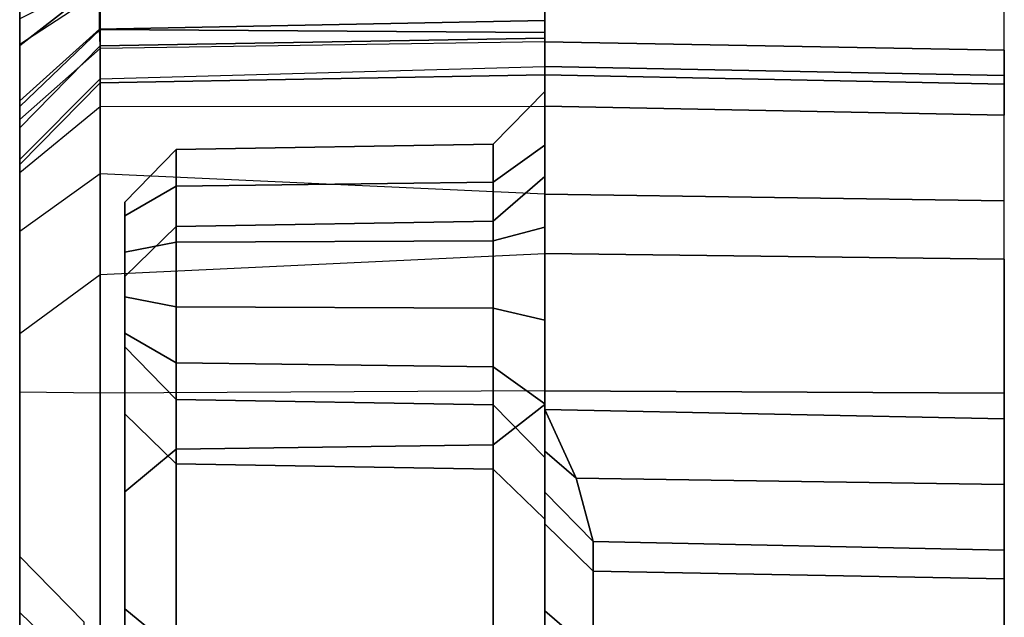
# Model space of a CAD drawing. Units: inches. Extents: x -111 to 108, y -98 to 112.
# Drawn here: x -55 to -54, y 104 to 106 of the extents above; entities that cross this region are included whole.
import ezdxf

# ---------------------------------------------------------------- set-up
doc = ezdxf.new("R2010")
doc.units = ezdxf.units.IN
doc.header["$MEASUREMENT"] = 0
doc.layers.add('STORAGE', color=4, linetype='Continuous')

# ---------------------------------------------------------------- blocks, each defined once
blk = doc.blocks.new('MCO561FF_0T')
at = {"layer": 'STORAGE'}
blk.add_point((0, 0), dxfattribs=at)
for points, invisible_edges in [([(1, -3.2313, -59.3858), (1, 0.9681, -60.0787), (1, 1.107, -59.9048), (1, 1.1567, -59.6877)], 9), ([(1, -3.2313, -59.3858), (1, 1.1567, -59.6877), (1, 1.1567, -58.9763), (1, -2.3018, -59.2431)], 5), ([(1, -1.4579, -58.8281), (1, -2.3018, -59.2431), (1, 1.1567, -58.9763), (1, 1.1459, -58.8725)], 10), ([(1, -1.4579, -58.8281), (1, 1.1459, -58.8725), (1, 1.0615, -58.6827), (1, -0.7291, -58.106)], 5), ([(1, -0.7291, -58.106), (1, 1.0615, -58.6827), (1, 0.9069, -58.5432), (1, 0.2189, -58.146)], 9), ([(0, 0.9419, -59.8521), (0, -18.053, -59.8021), (0, -18.1105, -59.5875), (0, 0.986, -59.6875)], 5), ([(0, 0.986, -58.9762), (0, 0.986, -59.6875), (0, -18.1105, -59.5875), (0, -15.0713, -58.5003)], 14), ([(0, 0.986, -58.9762), (0, -15.0713, -58.5003), (0, -3.1912, -58.5003), (0, 0.9748, -58.891)], 5), ([(0, 0.9748, -58.891), (0, -3.1912, -58.5003), (0, -2.5198, -58.394), (0, 0.8896, -58.7434)], 5), ([(1, 0.7677, -60.175), (1, 0.8738, -60.1379), (1, 0.9681, -60.0787), (1, -3.2313, -59.3858)], 12), ([(0, 0.8214, -59.9726), (0, -17.8959, -59.9592), (0, -18.053, -59.8021), (0, 0.9419, -59.8521)], 5), ([(0, 0.8214, -58.691), (0, 0.8896, -58.7434), (0, -2.5198, -58.394), (0, -1.9141, -58.0854)], 10), ([(0, 0.6567, -60.0167), (0, -17.6812, -60.0167), (0, -17.8959, -59.9592), (0, 0.8214, -59.9726)], 4), ([(0, 0.8214, -58.691), (0, -1.9141, -58.0854), (0, -0.0451, -58.1441), (0, 0.1334, -58.2938)], 3), ([(1, -3.2313, -59.3858), (1, -18.2812, -59.3858), (1, 0.6566, -60.1875), (1, 0.7677, -60.175)], 10), ([(1, -18.2812, -59.3858), (1, -17.8148, -60.1724), (1, -17.6814, -60.1875), (1, 0.6566, -60.1875)], 9), ([(1.8753, -0.7563, 0.0304), (1.8753, 0.1248, 1.9831), (1.8753, 0.6498, 1.68), (1.8753, 0.3388, 0.0304)], 13), ([(0, 0.2039, 0.1833), (0, 0.3388, 0.1833), (0, 0.0484, 1.8507), (0, -0.0431, 1.9148)], 10), ([(1.8753, -0.7563, 0.0304), (1, -0.7384, 0.0125), (1, 0.3388, 0.0125), (1.8753, 0.3388, 0.0304)], 10), ([(1, -0.7291, -58.106), (1, 0.2189, -58.146), (1, 0.0642, -58.0067), (1, -0.0203, -57.8169)], 9), ([(1, -0.3911, -0.0011), (1, 0.0938, -0.021), (1, 0.2187, 0.0125), (1, -0.7384, 0.0125)], 5), ([(0, -1.0184, 2.601), (0, 0.0056, 0.1315), (0, 0.2039, 0.1833), (0, -1.0184, 2.601)], 5), ([(0, -1.0184, 2.601), (0, 0.2039, 0.1833), (0, -0.0431, 1.9148), (0, -0.1862, 2.0853)], 11), ([(1.8753, -0.7563, 0.0304), (1.8753, -0.0538, 2.1617), (1.8753, 0.0238, 2.0606), (1.8753, 0.1248, 1.9831)], 9), ([(1, -0.3911, -0.0011), (1, -0.235, -0.0912), (1, 0.0022, -0.1125), (1, 0.0938, -0.021)], 10), ([(0, -1.0184, 2.601), (0, -0.1503, -0.0244), (0, 0.0056, 0.1315), (0, -1.0184, 2.601)], 5), ([(1, -0.235, -0.0912), (1, -0.133, -0.3375), (1, -0.0313, -0.2375), (1, 0.0022, -0.1125)], 8), ([(1, -0.7291, -58.106), (1, -0.0203, -57.8169), (1, -0.0313, -57.7131), (1, -0.2945, -57.2553)], 5), ([(1, -0.133, -56.2875), (1, -0.0313, -57.7131), (1, -0.0313, -0.2375), (1, -0.133, -0.3375)], 1), ([(1, -0.133, -56.2875), (1, -0.2945, -57.2553), (1, -0.0313, -57.7131)], 10), ([(0, -0.0451, -58.1441), (0, -1.9141, -58.0854), (0, -1.4334, -57.6047), (0, -0.1616, -57.9423)], 5), ([(1.8753, -0.7563, 0.0304), (1.8753, -0.0538, 2.1617), (1.8753, -1.8263, 5.7807), (1.8753, -0.8812, -0.0031)], 7), ([(1.8753, -0.1191, 2.4056), (1.8753, -1.5762, 5.7869), (1.8753, -1.8263, 5.7807), (1.8753, -0.0538, 2.1617)], 5), ([(1.8753, -0.1191, 5.7092), (1.8753, -0.1776, 5.9635), (1.8753, -1.5762, 5.7869), (1.8753, -0.1191, 2.4056)], 6), ([(0, -1.0184, 2.601), (0, -0.202, -0.2227), (0, -0.1503, -0.0244), (0, -1.0184, 2.601)], 5), ([(0, -0.202, -57.7129), (0, -0.1616, -57.9423), (0, -1.4334, -57.6047), (0, -1.1248, -56.9989)], 10), ([(0, -0.1862, 2.0853), (0, -0.2623, 2.2944), (0, -0.272, 2.4056), (0, -1.0184, 2.601)], 12), ([(1.8753, -1.5762, 5.7869), (1.8753, -0.4521, 6.2353), (1.8753, -0.3412, 6.1665), (1.8753, -0.1776, 5.9635)], 9), ([(0, -1.0184, -56.3275), (0, -1.0184, 2.601), (0, -0.202, -0.2227), (0, -0.202, -57.7129)], 10), ([(0, -0.202, -57.7129), (0, -1.1248, -56.9989), (0, -1.0184, -56.3275), (0, -0.202, -57.7129)], 5), ([(0, -1.0184, 2.601), (0, -0.272, 2.4056), (0, -0.272, 5.7092), (0, -1.1561, 3.4395)], 5), ([(0, -1.1561, 3.4395), (0, -0.272, 5.7092), (0, -0.2868, 5.8209), (0, -1.5545, 4.19)], 5), ([(0, -0.2868, 5.8209), (0, -1.5545, 4.19), (0, -2.172, 4.7737), (0, -0.3992, 6.0142)], 5), ([(0.2, -0.619, -0.3375), (0.2, -0.619, -56.2875), (0.2, -0.3435, -56.2875), (0.2, -0.3435, -0.3375)], 8), ([(0.2, -0.619, -0.3375), (0.2, -0.3435, -0.3375), (0.2, -0.3698, -0.2565), (0.2, -0.5927, -0.2565)], 5), ([(0.2, -0.5238, -0.2065), (0.2, -0.5927, -0.2565), (0.2, -0.3698, -0.2565), (0.2, -0.4387, -0.2065)], 2), ([(0, -2.172, 4.7737), (0, -0.3992, 6.0142), (0, -0.5936, 6.1247), (0, -2.9437, 5.1294)], 5), ([(1.8753, -1.5762, 6.1128), (1.8753, -1.5762, 5.7869), (1.8753, -0.4521, 6.2353), (1.8753, -0.707, 6.2912)], 10), ([(0, -0.5936, 6.1247), (0, -2.9437, 5.1294), (0, -3.7886, 5.2197), (0, -0.7055, 6.1384)], 5), ([(0, -6.2465, 5.0359), (0, -5.0257, 5.9572), (0, -0.7055, 6.1384), (0, -3.7886, 5.2197)], 5), ([(1.8753, -1.8263, 6.2709), (1.8753, -1.8263, 6.1066), (1.8753, -1.5762, 6.1128), (1.8753, -0.707, 6.2912)], 4), ([(1, -0.8295, -0.3375), (1, -0.896, -0.2359), (1, -0.896, -55.7815), (1, -0.8295, -56.2875)], 4), ([(1, -1.1218, -56.2083), (1, -0.8295, -56.2875), (1, -0.896, -55.7815), (1, -0.9559, -56.0229)], 3), ([(1, -0.8295, -56.2875), (1, -1.1218, -56.2083), (1, -1.3552, -56.2946), (1, -0.9471, -57.0297)], 5), ([(1.8753, -1.0063, -0.2196), (1.8753, -0.8812, -0.0031), (1.8753, -1.8263, 5.7807)], 10), ([(1, -0.9471, -57.0297), (1, -1.3552, -56.2946), (1.0179, -1.5945, -56.2051), (1, -1.6018, -57.0825)], 9), ([(1, -0.9471, -57.0297), (1, -1.6018, -57.0825), (1, -1.702, -57.3246), (1, -1.2882, -57.6992)], 5), ([(1.8753, -1.4123, -56.1875), (1.8753, -1.2093, -56.1331), (1.8753, -1.0606, -55.9845), (1.8753, -1.0063, -55.7815)], 8), ([(1.8753, -1.4123, -56.1875), (1.8753, -1.0063, -55.7815), (1.8753, -1.8263, -56.0975), (1.8753, -1.7363, -56.1875)], 3), ([(1.8753, -1.8263, 5.7807), (1.8753, -1.8263, -56.0975), (1.8753, -1.0063, -55.7815), (1.8753, -1.0063, -0.2196)], 10)]:
    blk.add_3dface(points, dxfattribs=dict(at, invisible_edges=invisible_edges))
for points in [[(0.1533, 0.6567, -60.1727), (0.1533, -17.6812, -60.1727), (0, -17.6812, -60.0167), (0, 0.6567, -60.0167)], [(1, -17.6814, -60.1875), (0.1533, -17.6812, -60.1727), (0.1533, 0.6567, -60.1727), (1, 0.6566, -60.1875)], [(0.1533, 0.0744, -58.0438), (0.1533, 0.2114, -58.1587), (0, 0.1334, -58.2938), (0, -0.0451, -58.1441)], [(0, 0.0484, 1.8507), (0.1533, 0.1264, 1.9858), (0.1533, 0.0571, 2.0343), (0, -0.0431, 1.9148)], [(0, -0.1503, -0.0244), (0.1523, -0.0142, -0.1005), (0.1523, 0.0818, -0.0046), (0, 0.0056, 0.1315)], [(1, 0.0938, -0.021), (1, 0.0022, -0.1125), (0.1523, -0.0142, -0.1005), (0.1523, 0.0818, -0.0046)], [(0.1533, 0.0744, -58.0438), (0, -0.0451, -58.1441), (0, -0.1616, -57.9423), (0.1533, -0.015, -57.889)], [(0.1533, 0.0571, 2.0343), (0, -0.0431, 1.9148), (0, -0.1862, 2.0853), (0.1533, -0.0511, 2.1632)], [(1, -0.0203, -57.8169), (1, 0.0642, -58.0067), (0.1533, 0.0744, -58.0438), (0.1533, -0.015, -57.889)], [(0.1533, 0.0571, 2.0343), (1, 0.0364, 2.0733), (1, -0.0383, 2.1706), (0.1533, -0.0511, 2.1632)], [(1, -0.0383, 2.1706), (1.8753, -0.0538, 2.1617), (1.8753, 0.0238, 2.0606), (1, 0.0364, 2.0733)], [(1, -0.0313, -0.2375), (0.1533, -0.046, -0.2227), (0.1523, -0.0142, -0.1005), (1, 0.0022, -0.1125)], [(0.1533, -0.046, -0.2227), (0, -0.202, -0.2227), (0, -0.1503, -0.0244), (0.1523, -0.0142, -0.1005)], [(0.1533, -0.046, -57.7129), (0.1533, -0.015, -57.889), (0, -0.1616, -57.9423), (0, -0.202, -57.7129)], [(1, -0.0203, -57.8169), (0.1533, -0.015, -57.889), (0.1533, -0.046, -57.7129), (1, -0.0313, -57.7131)], [(1, -0.0313, -57.7131), (0.1533, -0.046, -57.7129), (0.1533, -0.046, -0.2227), (1, -0.0313, -0.2375)], [(0.1533, -0.046, -0.2227), (0.1533, -0.046, -57.7129), (0, -0.202, -57.7129), (0, -0.202, -0.2227)], [(0, -0.1862, 2.0853), (0.1533, -0.0511, 2.1632), (0.1533, -0.1087, 2.3215), (0, -0.2623, 2.2944)], [(1, -0.0383, 2.1706), (0.1533, -0.0511, 2.1632), (0.1533, -0.1087, 2.3215), (1, -0.0852, 2.284)], [(1, -0.0383, 2.1706), (1, -0.0852, 2.284), (1.8753, -0.1025, 2.2794), (1.8753, -0.0538, 2.1617)], [(0.1533, -0.1087, 2.3215), (1, -0.0852, 2.284), (1, -0.1012, 2.4056), (0.1533, -0.116, 2.4056)], [(1, -0.1012, 2.4056), (1.8753, -0.1191, 2.4056), (1.8753, -0.1025, 2.2794), (1, -0.0852, 2.284)], [(0.1533, -0.1087, 2.3215), (0, -0.2623, 2.2944), (0, -0.272, 2.4056), (0.1533, -0.116, 2.4056)], [(1, -0.1012, 2.4056), (1, -0.1012, 5.7092), (0.1533, -0.116, 5.7092), (0.1533, -0.116, 2.4056)], [(1, -0.1012, 5.7092), (0.1533, -0.116, 5.7092), (0.1533, -0.1611, 5.9345), (1, -0.161, 5.9701)], [(1.8753, -0.1191, 5.7092), (1, -0.1012, 5.7092), (1, -0.161, 5.9701), (1.8753, -0.1776, 5.9635)], [(1, -0.1012, 2.4056), (1, -0.1012, 5.7092), (1.8753, -0.1191, 5.7092), (1.8753, -0.1191, 2.4056)], [(0.1533, -0.116, 5.7092), (0.1533, -0.116, 2.4056), (0, -0.272, 2.4056), (0, -0.272, 5.7092)], [(0.1533, -0.116, 5.7092), (0, -0.272, 5.7092), (0, -0.2868, 5.8209), (0.1533, -0.1611, 5.9345)], [(1, -0.133, -56.2875), (1, -0.133, -0.3375), (0.9017, -0.233, -0.3375), (0.9017, -0.233, -56.2875)], [(1, -0.133, -56.2875), (0.9017, -0.233, -56.2875), (0.9017, -0.3797, -57.214), (1, -0.2945, -57.2553)], [(1, -0.235, -0.0912), (0.9017, -0.3057, -0.1619), (0.9017, -0.233, -0.3375), (1, -0.133, -0.3375)], [(0, -0.2868, 5.8209), (0.1533, -0.1611, 5.9345), (0.1533, -0.2895, 6.125), (0, -0.3992, 6.0142)], [(0.1533, -0.1611, 5.9345), (1, -0.161, 5.9701), (1, -0.328, 6.179), (0.1533, -0.2895, 6.125)], [(1.8753, -0.3412, 6.1665), (1.8753, -0.1776, 5.9635), (1, -0.161, 5.9701), (1, -0.328, 6.179)], [(0.2983, -0.3131, -0.1694), (0.2, -0.3698, -0.2565), (0.2, -0.3435, -0.3375), (0.2983, -0.2435, -0.3375)], [(0.2, -0.3435, -56.2875), (0.2, -0.4848, -57.1799), (0.2983, -0.3897, -57.2108), (0.2983, -0.2435, -56.2875)], [(0.2, -0.3435, -56.2875), (0.2983, -0.2435, -56.2875), (0.2983, -0.2435, -0.3375), (0.2, -0.3435, -0.3375)], [(0.2983, -0.3897, -57.2108), (0.9017, -0.3797, -57.214), (0.9017, -0.233, -56.2875), (0.2983, -0.2435, -56.2875)], [(0.2983, -0.2435, -0.3375), (0.2983, -0.2435, -56.2875), (0.9017, -0.233, -56.2875), (0.9017, -0.233, -0.3375)], [(0.2983, -0.3131, -0.1694), (0.2983, -0.2435, -0.3375), (0.9017, -0.233, -0.3375), (0.9017, -0.3057, -0.1619)], [(0.9017, -0.417, -0.0977), (0.9017, -0.3057, -0.1619), (1, -0.235, -0.0912), (1, -0.3911, -0.0011)], [(0.1533, -0.2895, 6.125), (0, -0.3992, 6.0142), (0, -0.5936, 6.1247), (0.1533, -0.4813, 6.2515)], [(1, -0.328, 6.179), (0.1533, -0.2895, 6.125), (0.1533, -0.4813, 6.2515), (1, -0.4415, 6.25)], [(1, -0.7291, -58.106), (1, -0.2945, -57.2553), (0.9017, -0.3797, -57.214), (0.9017, -0.8056, -58.0498)], [(0.2, -0.4387, -0.2065), (0.2, -0.3698, -0.2565), (0.2983, -0.3131, -0.1694), (0.2983, -0.4197, -0.1079)], [(0.9017, -0.417, -0.0977), (0.2983, -0.4197, -0.1079), (0.2983, -0.3131, -0.1694), (0.9017, -0.3057, -0.1619)], [(1.8753, -0.3412, 6.1665), (1, -0.328, 6.179), (1, -0.4415, 6.25), (1.8753, -0.4521, 6.2353)], [(0.2, -0.619, -56.2875), (0.2, -0.7469, -57.0947), (0.2, -0.4848, -57.1799), (0.2, -0.3435, -56.2875)], [(0.2, -0.895, -57.9849), (0.2983, -0.8141, -58.0437), (0.2983, -0.3897, -57.2108), (0.2, -0.4848, -57.1799)], [(0.2983, -0.3897, -57.2108), (0.2983, -0.8141, -58.0437), (0.9017, -0.8056, -58.0498), (0.9017, -0.3797, -57.214)], [(0.9017, -0.5455, -0.0977), (0.9017, -0.417, -0.0977), (1, -0.3911, -0.0011), (1, -0.5684, 0.0058)], [(0.2, -0.5238, -0.2065), (0.2, -0.4387, -0.2065), (0.2983, -0.4197, -0.1079), (0.2983, -0.5428, -0.1079)], [(0.9017, -0.5455, -0.0977), (0.2983, -0.5428, -0.1079), (0.2983, -0.4197, -0.1079), (0.9017, -0.417, -0.0977)], [(0.1533, -0.4813, 6.2515), (1, -0.4415, 6.25), (1, -0.7027, 6.3092), (0.1533, -0.7071, 6.2944)], [(1.8753, -0.707, 6.2912), (1.8753, -0.4521, 6.2353), (1, -0.4415, 6.25), (1, -0.7027, 6.3092)], [(0, -0.5936, 6.1247), (0.1533, -0.4813, 6.2515), (0.1533, -0.7071, 6.2944), (0, -0.7055, 6.1384)], [(0.2, -1.1179, -57.8229), (0.2, -0.895, -57.9849), (0.2, -0.4848, -57.1799), (0.2, -0.7469, -57.0947)], [(0.2983, -0.5428, -0.1079), (0.2983, -0.6494, -0.1694), (0.2, -0.5927, -0.2565), (0.2, -0.5238, -0.2065)], [(0.2983, -0.5428, -0.1079), (0.9017, -0.5455, -0.0977), (0.9017, -0.6568, -0.1619), (0.2983, -0.6494, -0.1694)], [(0.9017, -0.6568, -0.1619), (0.9017, -0.5455, -0.0977), (1, -0.5684, 0.0058), (1, -0.7275, -0.0912)], [(1, -0.8175, -0.0524), (1, -0.7275, -0.0912), (1, -0.5684, 0.0058), (1, -0.7384, 0.0125)], [(0.2983, -0.6494, -0.1694), (0.2983, -0.719, -0.3375), (0.2, -0.619, -0.3375), (0.2, -0.5927, -0.2565)], [(0.2, -0.619, -56.2875), (0.2, -0.619, -0.3375), (0.2983, -0.719, -0.3375), (0.2983, -0.719, -56.2875)], [(0.2, -0.619, -56.2875), (0.2983, -0.719, -56.2875), (0.2983, -0.842, -57.0638), (0.2, -0.7469, -57.0947)], [(0.2983, -0.6494, -0.1694), (0.9017, -0.6568, -0.1619), (0.9017, -0.7295, -0.3375), (0.2983, -0.719, -0.3375)], [(1, -0.7275, -0.0912), (1, -0.8295, -0.3375), (0.9017, -0.7295, -0.3375), (0.9017, -0.6568, -0.1619)], [(0, -5.0257, 5.9572), (0.1533, -5.0372, 6.1128), (0.1533, -0.7071, 6.2944), (0, -0.7055, 6.1384)], [(1, -5.9573, 6.0533), (1, -0.7027, 6.3092), (0.1533, -0.7071, 6.2944), (0.1533, -5.0372, 6.1128)], [(1.8753, -0.707, 6.2912), (1, -0.7027, 6.3092), (1, -1.6477, 6.2631), (1.8753, -1.8263, 6.2709)], [(0.9017, -0.852, -57.0606), (0.2983, -0.842, -57.0638), (0.2983, -0.719, -56.2875), (0.9017, -0.7295, -56.2875)], [(0.9017, -0.7295, -0.3375), (0.9017, -0.7295, -56.2875), (0.2983, -0.719, -56.2875), (0.2983, -0.719, -0.3375)], [(1, -0.7291, -58.106), (0.9017, -0.8056, -58.0498), (0.9017, -1.4689, -58.7132), (1, -1.4579, -58.8281)], [(0.9017, -0.7295, -56.2875), (0.9017, -0.7295, -0.3375), (1, -0.8295, -0.3375), (1, -0.8295, -56.2875)], [(0.9017, -0.7295, -56.2875), (1, -0.8295, -56.2875), (1, -0.9471, -57.0297), (0.9017, -0.852, -57.0606)], [(1, -0.8175, -0.0524), (1, -0.896, -0.2359), (1, -0.8295, -0.3375), (1, -0.7275, -0.0912)], [(0.2, -1.1179, -57.8229), (0.2, -0.7469, -57.0947), (0.2983, -0.842, -57.0638), (0.2983, -1.1988, -57.7642)], [(1, -0.7384, 0.0125), (1.8753, -0.7563, 0.0304), (1.8753, -0.8812, -0.0031), (1.0599, -0.8688, -0.0225)], [(1.0599, -0.8688, -0.0225), (1, -0.8175, -0.0524), (1, -0.7384, 0.0125), (1.0599, -0.8688, -0.0225)], [(0.2983, -1.4751, -58.7046), (0.9017, -1.4689, -58.7132), (0.9017, -0.8056, -58.0498), (0.2983, -0.8141, -58.0437)], [(0.2, -0.895, -57.9849), (0.2, -1.5339, -58.6238), (0.2983, -1.4751, -58.7046), (0.2983, -0.8141, -58.0437)], [(1.0599, -0.8688, -0.0225), (1.0924, -0.99, -0.2359), (1, -0.896, -0.2359), (1, -0.8175, -0.0524)], [(0.9017, -0.852, -57.0606), (0.9017, -1.2073, -57.758), (0.2983, -1.1988, -57.7642), (0.2983, -0.842, -57.0638)], [(0.9017, -1.2073, -57.758), (0.9017, -0.852, -57.0606), (1, -0.9471, -57.0297), (1, -1.2882, -57.6992)], [(1.0924, -0.99, -0.2359), (1.0599, -0.8688, -0.0225), (1.8753, -0.8812, -0.0031), (1.8753, -1.0063, -0.2196)], [(0.2, -1.1179, -57.8229), (0.2, -1.6958, -58.4008), (0.2, -1.5339, -58.6238), (0.2, -0.895, -57.9849)], [(1.0924, -0.99, -55.7815), (1.0924, -1.0465, -55.9926), (1, -0.9559, -56.0229), (1, -0.896, -55.7815)], [(1.0924, -0.99, -0.2359), (1.0924, -0.99, -55.7815), (1, -0.896, -55.7815), (1, -0.896, -0.2359)], [(1.0924, -1.2011, -56.1472), (1, -1.1218, -56.2083), (1, -0.9559, -56.0229), (1.0924, -1.0465, -55.9926)], [(1.0924, -0.99, -55.7815), (1.8753, -1.0063, -55.7815), (1.8753, -1.0606, -55.9845), (1.0924, -1.0465, -55.9926)], [(1.0924, -0.99, -0.2359), (1.8753, -1.0063, -0.2196), (1.8753, -1.0063, -55.7815), (1.0924, -0.99, -55.7815)], [(0, -1.0184, -56.3275), (0, -1.1248, -56.9989), (0.1228, -1.2436, -56.9603), (0.1228, -1.1434, -56.3275)], [(0.1228, -1.1434, 2.601), (0, -1.0184, 2.601), (0, -1.1561, 3.4395), (0.1228, -1.2745, 3.3995)], [(0, -1.0184, -56.3275), (0.1228, -1.1434, -56.3275), (0.1228, -1.1434, 2.601), (0, -1.0184, 2.601)], [(1.0924, -1.2011, -56.1472), (1.0924, -1.0465, -55.9926), (1.8753, -1.0606, -55.9845), (1.8753, -1.2093, -56.1331)], [(0, -1.4334, -57.6047), (0.1228, -1.5345, -57.5312), (0.1228, -1.2436, -56.9603), (0, -1.1248, -56.9989)], [(0.2, -1.1179, -57.8229), (0.2983, -1.1988, -57.7642), (0.2983, -1.7546, -58.32), (0.2, -1.6958, -58.4008)], [(1.0924, -1.2011, -56.1472), (1.0924, -1.4123, -56.2038), (1, -1.3552, -56.2946), (1, -1.1218, -56.2083)]]:
    blk.add_3dface(points, dxfattribs=at)

msp = doc.modelspace()

# ---------------------------------------------------------------- block references
msp.add_blockref('MCO561FF_0T', (-55.3804, 105.6295, 70.847))

doc.saveas('drawing.dxf')
